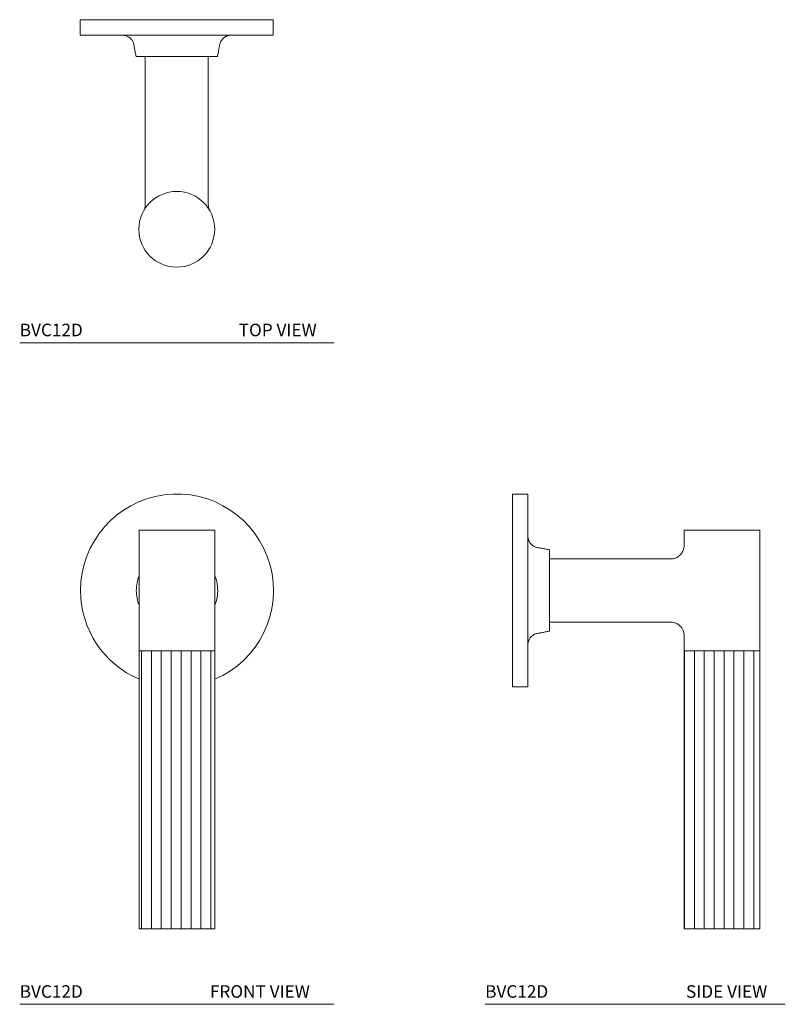
# Model space of a CAD drawing. Units: inches. Extents: x 39.43 to 47.02, y 1.38 to 11.15.
import ezdxf

# ---------------------------------------------------------------- set-up
doc = ezdxf.new("R2010")
doc.units = ezdxf.units.IN
doc.header["$LTSCALE"] = 2
doc.header["$MEASUREMENT"] = 0
doc.layers.add('WATERWORKS FITTINGS', color=7, linetype='Continuous', lineweight=9)
doc.styles.add('GOTHAM BOOK', font='GOTHMBOK_0.TTF', dxfattribs={"height": 0.125})

# ---------------------------------------------------------------- blocks, each defined once
blk = doc.blocks.new('BVC12D TOP')
at = {"layer": 'WATERWORKS FITTINGS', "ltscale": 1.5}
for p, q in [((-0.9567, 0), (-0.9567, -0.1535)), ((0.9567, 0), (-0.9567, 0)), ((0.9567, -0.0945), (0.9567, 0)), ((0.9567, -0.1535), (0.9567, -0.0945)), ((-0.9567, -0.1535), (0.9567, -0.1535)), ((-0.4035, -0.3661), (0.4035, -0.3661)), ((-0.3125, -0.3661), (-0.3125, -1.8336)), ((0.3125, -1.8336), (0.3125, -0.3661)), ((0.3125, -1.8334), (0.3114, -1.8305))]:
    blk.add_line(p, q, dxfattribs=at)
at = {"layer": 'WATERWORKS FITTINGS', "ltscale": 2.25}
blk.add_circle((0, -2.0787), 0.376, dxfattribs=at)
at = {"layer": 'WATERWORKS FITTINGS', "ltscale": 1.5}
for points, knots in [([(-0.5358, -0.1536), (-0.5334, -0.1536), (-0.5305, -0.1535), (-0.523, -0.1545), (-0.517, -0.1554), (-0.5072, -0.1577), (-0.4946, -0.162), (-0.4794, -0.1696), (-0.4626, -0.1816), (-0.446, -0.1993), (-0.4315, -0.2233), (-0.4241, -0.2539), (-0.4182, -0.2882), (-0.411, -0.326), (-0.4061, -0.3524), (-0.4035, -0.3661)], [0, 0, 0, 0, 0.114366, 0.14235, 0.171739, 0.208255, 0.253709, 0.309056, 0.374815, 0.451294, 0.53866, 0.637053, 0.746819, 0.867791, 1, 1, 1, 1]), ([(0.4035, -0.3661), (0.4061, -0.3523), (0.411, -0.3258), (0.4182, -0.2882), (0.424, -0.2547), (0.4309, -0.2253), (0.4438, -0.2026), (0.4581, -0.186), (0.4719, -0.1748), (0.4834, -0.1677), (0.4926, -0.1633), (0.5026, -0.1594), (0.5143, -0.156), (0.5261, -0.1541), (0.5346, -0.1535), (0.5398, -0.1536), (0.5402, -0.1535), (0.5404, -0.1535)], [0, 0, 0, 0, 0.125364, 0.238531, 0.3395, 0.428105, 0.504565, 0.568894, 0.62106, 0.661055, 0.689012, 0.711854, 0.755661, 0.802609, 0.858411, 0.926813, 1, 1, 1, 1]), ([(-0.3125, -1.8334), (-0.3129, -1.8414), (-0.3137, -1.8596), (-0.3198, -1.8769), (-0.3232, -1.8866)], [0, 0, 0, 0, 0.4376945, 1, 1, 1, 1]), ([(0.3232, -1.8866), (0.3201, -1.878), (0.3139, -1.8608), (0.313, -1.8425), (0.3125, -1.8334)], [0, 0, 0, 0, 0.500004, 1, 1, 1, 1])]:
    blk.add_open_spline(points, degree=3, knots=knots, dxfattribs=at)
blk = doc.blocks.new('BVC12D SIDE')
at = {"layer": 'WATERWORKS FITTINGS', "ltscale": 1.5}
for p, q in [((0.1535, 0.9567), (0, 0.9567)), ((0, 0.9567), (0, -0.9567)), ((0.1535, 0), (0.1535, 0.9567)), ((1.7028, 0.5984), (1.7028, 0.4335)), ((2.0787, 0.5984), (1.7028, 0.5984)), ((2.4547, 0.5984), (2.0787, 0.5984)), ((2.4547, -0.5984), (2.4547, 0.5984)), ((0.3661, 0), (0.3661, 0.4035)), ((1.5665, 0.3125), (0.3661, 0.3125)), ((0.1535, -0.9567), (0.1535, 0)), ((0.3661, 0), (0.3661, -0.4035)), ((0.3661, -0.3125), (1.5665, -0.3125)), ((1.7028, -0.4335), (1.7028, -0.5984)), ((1.7028, -0.5984), (2.4547, -0.5984)), ((1.7028, -0.5984), (1.7028, -3.3543)), ((2.4547, -3.3543), (2.4547, -0.5984)), ((0, -0.9567), (0.1535, -0.9567)), ((1.7028, -3.3543), (2.4547, -3.3543))]:
    blk.add_line(p, q, dxfattribs=at)
at = {"layer": 'WATERWORKS FITTINGS', "color": 252}
for p, q in [((1.7056, -0.5984), (1.7056, -3.3543)), ((1.8038, -0.5984), (1.8038, -3.3543)), ((1.9019, -0.5984), (1.9019, -3.3543)), ((2, -0.5984), (2, -3.3543)), ((2.0981, -0.5984), (2.0981, -3.3543)), ((2.1963, -0.5984), (2.1963, -3.3543)), ((2.2944, -0.5984), (2.2944, -3.3543)), ((2.3925, -0.5984), (2.3925, -3.3543))]:
    blk.add_line(p, q, dxfattribs=at)
at = {"layer": 'WATERWORKS FITTINGS', "ltscale": 1.5}
for points, knots in [([(0.3661, 0.4035), (0.3518, 0.4062), (0.3246, 0.4112), (0.286, 0.4187), (0.2516, 0.4243), (0.2219, 0.4323), (0.1994, 0.4461), (0.1834, 0.4609), (0.1729, 0.4747), (0.1664, 0.486), (0.1622, 0.4951), (0.1594, 0.5026), (0.1573, 0.5097), (0.1553, 0.5186), (0.1539, 0.5285), (0.1535, 0.5364), (0.1536, 0.5404), (0.1535, 0.5401), (0.1535, 0.54)], [0, 0, 0, 0, 0.129186, 0.24536, 0.348521, 0.438463, 0.515476, 0.579546, 0.63064, 0.668747, 0.695026, 0.718255, 0.740887, 0.76381, 0.813828, 0.874421, 0.9492, 1, 1, 1, 1]), ([(1.7028, 0.4339), (1.7008, 0.4235), (1.6973, 0.4048), (1.6861, 0.3818), (1.675, 0.3656), (1.6636, 0.3527), (1.6496, 0.3401), (1.6292, 0.3269), (1.6006, 0.3152), (1.5782, 0.3134), (1.5659, 0.3125)], [0, 0, 0, 0, 0.157717, 0.284897, 0.381507, 0.452175, 0.542491, 0.663954, 0.81647, 1, 1, 1, 1]), ([(1.5659, -0.3125), (1.5765, -0.3132), (1.5955, -0.3144), (1.6197, -0.3228), (1.6371, -0.3319), (1.6512, -0.3417), (1.6654, -0.3541), (1.6809, -0.3728), (1.696, -0.3997), (1.7004, -0.4218), (1.7028, -0.4339)], [0, 0, 0, 0, 0.157716, 0.284895, 0.381504, 0.452173, 0.542489, 0.663952, 0.816468, 1, 1, 1, 1]), ([(0.1536, -0.5387), (0.1536, -0.5368), (0.1535, -0.5332), (0.1545, -0.5233), (0.1563, -0.5137), (0.1583, -0.5061), (0.1611, -0.4979), (0.1652, -0.4882), (0.1718, -0.4763), (0.1825, -0.462), (0.1986, -0.4467), (0.2213, -0.4325), (0.2512, -0.4244), (0.2858, -0.4188), (0.3245, -0.4113), (0.3518, -0.4062), (0.3661, -0.4035)], [0, 0, 0, 0, 0.074357, 0.137509, 0.165464, 0.192592, 0.22025, 0.251414, 0.295486, 0.353692, 0.426016, 0.512423, 0.612896, 0.72777, 0.856804, 1, 1, 1, 1])]:
    blk.add_open_spline(points, degree=3, knots=knots, dxfattribs=at)
blk = doc.blocks.new('BVC12D FRONT')
at = {"layer": 'WATERWORKS FITTINGS', "ltscale": 1.5}
for p, q in [((-0.376, 0.5984), (-0.376, -0.5984)), ((0.376, 0.5984), (-0.376, 0.5984)), ((0.376, -0.5984), (0.376, 0.5984)), ((-0.376, -0.5984), (-0.376, -3.3543)), ((-0.376, -0.5984), (0.376, -0.5984)), ((0.376, -3.3543), (0.376, -0.5984))]:
    blk.add_line(p, q, dxfattribs=at)
at = {"layer": 'WATERWORKS FITTINGS', "color": 252}
for p, q in [((-0.3517, -0.5984), (-0.3517, -3.3543)), ((-0.2536, -0.5984), (-0.2536, -3.3543)), ((-0.1554, -0.5984), (-0.1554, -3.3543)), ((-0.0573, -0.5984), (-0.0573, -3.3543)), ((0.0408, -0.5984), (0.0408, -3.3543)), ((0.1389, -0.5984), (0.1389, -3.3543)), ((0.2371, -0.5984), (0.2371, -3.3543)), ((0.3352, -0.5984), (0.3352, -3.3543))]:
    blk.add_line(p, q, dxfattribs=at)
at = {"layer": 'WATERWORKS FITTINGS'}
blk.add_line((0.376, -3.3543), (-0.376, -3.3543), dxfattribs=at)
at = {"layer": 'WATERWORKS FITTINGS', "ltscale": 2.25}
for radius, start, end in [(0.9567, 292.97058, 180), (0.4035, 158.70254, 180), (0.4035, 338.70254, 21.29746), (0.9567, 180, 247.02942), (0.4035, 180, 201.29746)]:
    blk.add_arc((0, 0), radius, start, end, dxfattribs=at)

msp = doc.modelspace()

# ---------------------------------------------------------------- linework, layer by layer
at = {"layer": 'WATERWORKS FITTINGS', "color": 252}
for p, q in [((39.429, 7.9404), (42.5438, 7.9404)), ((39.429, 1.3793), (42.5438, 1.3793)), ((44.0438, 1.3793), (47.02, 1.3793))]:
    msp.add_line(p, q, dxfattribs=at)

# ---------------------------------------------------------------- block references
at = {"layer": 'WATERWORKS FITTINGS'}
for name, p in [('BVC12D TOP', (40.9864, 11.1451)), ('BVC12D FRONT', (40.9887, 5.4837)), ('BVC12D SIDE', (44.3143, 5.4837))]:
    msp.add_blockref(name, p, dxfattribs=at)

# ---------------------------------------------------------------- texts
at = {"layer": 'WATERWORKS FITTINGS', "color": 252, "style": 'GOTHAM BOOK'}
for s, p in [('BVC12D', (39.4293, 8.005)), ('TOP VIEW', (41.6007, 8.005)), ('BVC12D', (39.4293, 1.444)), ('FRONT VIEW', (41.315, 1.444)), ('BVC12D', (44.044, 1.444)), ('SIDE VIEW', (46.0356, 1.4436))]:
    msp.add_text(s, height=0.125, dxfattribs=at).set_placement(p)

doc.saveas('drawing.dxf')
